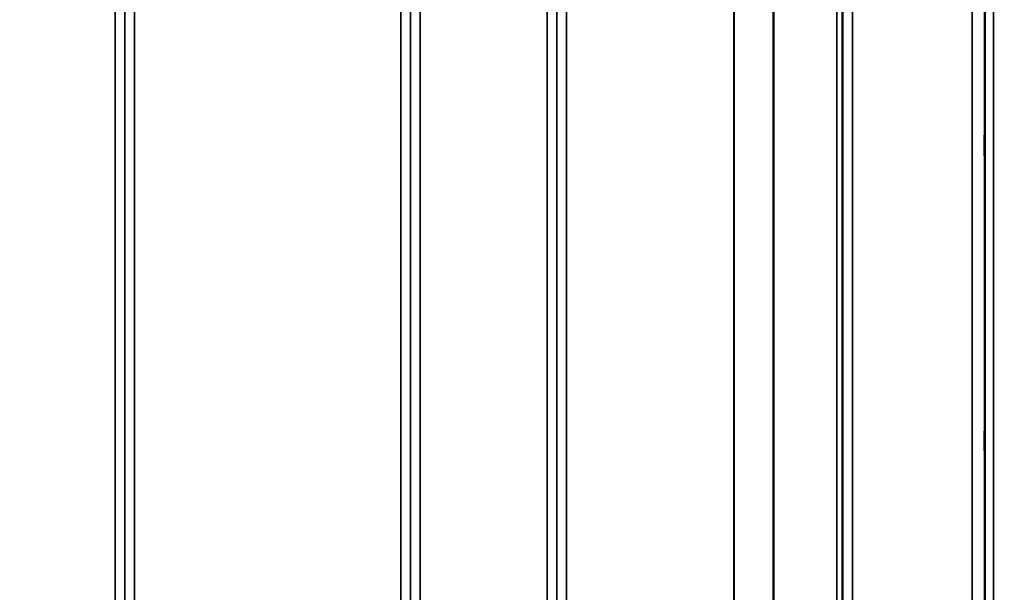
# Model space of a CAD drawing. Units: millimetres. Extents: x 0 to 9900, y 0 to 7000.
# Drawn here: x 3287 to 3642, y 4181 to 4388 of the extents above; entities that cross this region are included whole.
import ezdxf

# ---------------------------------------------------------------- set-up
doc = ezdxf.new("R2010")
doc.units = ezdxf.units.MM
doc.header["$LTSCALE"] = 33.333333
for name, color, linetype, lineweight in [('Dimension (ISO)', 7, 'Continuous', 25), ('Visible (ISO)', 7, 'Continuous', 50), ('Visible Narrow (ISO)', 7, 'Continuous', 35)]:
    doc.layers.add(name, color=color, linetype=linetype, lineweight=lineweight)
doc.styles.add('Note Text (ISO)', font='tahoma.ttf')
doc.dimstyles.new('TRICEL', dxfattribs={"dimscale": 33.333333, "dimtxt": 3.5, "dimasz": 1.2, "dimexe": 3.175, "dimexo": 2, "dimgap": 0.15, "dimtad": 1, "dimdec": 0, "dimlfac": 0.1, "dimrnd": 1e-08, "dimzin": 0, "dimdsep": 46, "dimtxsty": 'Note Text (ISO)', "dimblk": 'Filled-1', "dimcen": 0.09, "dimdle": 10, "dimclrd": 256, "dimclre": 256, "dimclrt": 256, "dimadec": 0, "dimazin": 0, "dimtfac": 0.2, "dimtdec": 0, "dimtmove": 0, "dimatfit": 3, "dimfxl": 1, "dimtolj": 1, "dimtzin": 0, "dimlwd": -1, "dimlwe": -1, "dimarcsym": 0})

# ---------------------------------------------------------------- blocks, each defined once
blk = doc.blocks.new('Filled-1')
at = {"color": 0}
for p, q in [((0, 0), (-1, 0.25)), ((-1, 0.25), (-1, -0.25)), ((-1, 0), (0, 0)), ((-1, -0.25), (0, 0))]:
    blk.add_line(p, q, dxfattribs=at)
at = {"color": 0, "flags": 128}
blk.add_lwpolyline([(-1, -0.25), (0, 0), (-1, 0.25), (-1, -0.25)], dxfattribs=at)
at = {"color": 0}
blk.add_solid([(-1, -0.25), (0, 0), (-1, 0.25), (-1, -0.25)], dxfattribs=at)
blk = doc.blocks.new('*D10')
at = {"layer": 'Defpoints', "color": 0, "transparency": 16777216}
for p in [(1837.71, 4802.57), (4947.39, 4802.57), (4947.39, 3652.36)]:
    blk.add_point(p, dxfattribs=at)
at = {"layer": 'Dimension (ISO)', "transparency": 16777216}
for p, q in [((1837.71, 4735.9), (1837.71, 3546.53)), ((4947.39, 4735.9), (4947.39, 3546.53)), ((1877.71, 3652.36), (4907.39, 3652.36))]:
    blk.add_line(p, q, dxfattribs=at)
at = {"layer": 'Dimension (ISO)', "transparency": 16777216, "xscale": 40.0000015894572, "yscale": 40.0000015894572, "zscale": 40.0000015894572, "rotation": 180}
blk.add_blockref('Filled-1', (1837.71, 3652.36), dxfattribs=at)
at = {"layer": 'Dimension (ISO)', "transparency": 16777216, "xscale": 40.0000015894572, "yscale": 40.0000015894572, "zscale": 40.0000015894572}
blk.add_blockref('Filled-1', (4947.39, 3652.36), dxfattribs=at)
at = {"layer": 'Dimension (ISO)', "transparency": 16777216, "insert": (3271.46, 3778.88), "char_height": 116.667, "attachment_point": 1, "style": 'Note Text (ISO)'}
blk.add_mtext('\\A1;311', dxfattribs=at)

msp = doc.modelspace()

# ---------------------------------------------------------------- linework, layer by layer
at = {"layer": 'Visible (ISO)'}
for points in [[(3635.4, 4338.7), (3635.39, 4339.01), (3635.39, 4339.43), (3635.38, 4340.38), (3635.38, 4340.92), (3635.37, 4341.97), (3635.37, 4342.55), (3635.36, 4343.65), (3635.36, 4344.18), (3635.36, 4345.05), (3635.36, 4345.45), (3635.37, 4346.06), (3635.37, 4346.26), (3635.38, 4346.45), (3635.38, 4346.45), (3635.39, 4346.21), (3635.39, 4345.97), (3635.4, 4345.36), (3635.41, 4344.95), (3635.42, 4343.99), (3635.42, 4343.45), (3635.43, 4342.39), (3635.43, 4341.81), (3635.43, 4340.7), (3635.44, 4340.17), (3635.44, 4339.3), (3635.43, 4338.89), (3635.43, 4338.28), (3635.43, 4338.08), (3635.42, 4337.89), (3635.42, 4337.9), (3635.41, 4338.15), (3635.4, 4338.39), (3635.4, 4338.7)], [(3635.4, 4232.04), (3635.39, 4232.42), (3635.39, 4232.9), (3635.38, 4233.94), (3635.38, 4234.51), (3635.37, 4235.57), (3635.37, 4236.14), (3635.36, 4237.18), (3635.36, 4237.66), (3635.36, 4238.41), (3635.36, 4238.74), (3635.37, 4239.17), (3635.37, 4239.28), (3635.38, 4239.28), (3635.38, 4239.17), (3635.39, 4238.75), (3635.39, 4238.42), (3635.4, 4237.67), (3635.41, 4237.19), (3635.42, 4236.15), (3635.42, 4235.57), (3635.43, 4234.5), (3635.43, 4233.93), (3635.43, 4232.88), (3635.44, 4232.4), (3635.44, 4231.64), (3635.43, 4231.32), (3635.43, 4230.88), (3635.43, 4230.78), (3635.42, 4230.78), (3635.42, 4230.89), (3635.41, 4231.33), (3635.4, 4231.66), (3635.4, 4232.04)]]:
    msp.add_open_spline(points, degree=3, knots=[0, 0, 0, 0, 0.159533, 0.159533, 0.319067, 0.319067, 0.478594, 0.478594, 0.63812, 0.63812, 0.797647, 0.797647, 0.957174, 0.957174, 1.116707, 1.116707, 1.276241, 1.276241, 1.436902, 1.436902, 1.597564, 1.597564, 1.758222, 1.758222, 1.918881, 1.918881, 2.079539, 2.079539, 2.240197, 2.240197, 2.400859, 2.400859, 2.56152, 2.56152, 2.56152, 2.56152], dxfattribs=at)
at = {"layer": 'Visible Narrow (ISO)'}
for p, q in [((3320.99, 4012.66), (3320.99, 5187.11)), ((3431.36, 5187.53), (3431.36, 4012.65)), ((3477.24, 4012.66), (3477.24, 5187.1)), ((3587.61, 5186.67), (3587.61, 4012.66)), ((3324.49, 5185.25), (3324.49, 4016.13)), ((3324.52, 4019.19), (3324.52, 5183.7)), ((3427.83, 5183.72), (3427.83, 4019.19)), ((3427.86, 4016.12), (3427.86, 5185.69)), ((3480.74, 5185.25), (3480.74, 4016.13)), ((3480.77, 4019.2), (3480.77, 5183.28)), ((3584.08, 5183.26), (3584.08, 4019.2)), ((3584.11, 4016.14), (3584.11, 5184.82)), ((3582, 4021.67), (3582, 5182.06)), ((3583.88, 5182.71), (3583.88, 4020.33)), ((3558.99, 4022.28), (3558.99, 5163.76)), ((3559.13, 5164.01), (3559.13, 4022.26)), ((3328.02, 5149.37), (3328.02, 4024.09)), ((3424.33, 4024.09), (3424.33, 5149.37)), ((3484.27, 5148.73), (3484.27, 4024.14)), ((3544.69, 4024.14), (3544.69, 5148.73)), ((3544.83, 5148.73), (3544.83, 4024.13)), ((3635.53, 3997.93), (3635.53, 5081.89)), ((3638.53, 5083.03), (3638.53, 3994.98)), ((3635.33, 5074.18), (3635.33, 4020.16)), ((3630.83, 4024.58), (3630.83, 5072.47))]:
    msp.add_line(p, q, dxfattribs=at)

# ---------------------------------------------------------------- dimensions: what is measured, and where the dimension line sits
at = {"layer": 'Dimension (ISO)'}
dim = msp.add_linear_dim(base=(4947.39, 3652.36), p1=(1837.71, 4802.57), p2=(4947.39, 4802.57), angle=180, dimstyle='TRICEL', override={"dimgap": 0.15, "dimdec": 0, "dimlfac": 0.1, "dimtol": 0, "dimlim": 0, "dimtp": 0, "dimtm": 0, "dimtdec": 0, "dimtofl": 0, "dimatfit": 1}, dxfattribs=at)
dim.commit()
dim.dimension.update_dxf_attribs({"geometry": '*D10', "text_midpoint": (3392.55, 3652.36), "dimtype": 160})

doc.saveas('drawing.dxf')
